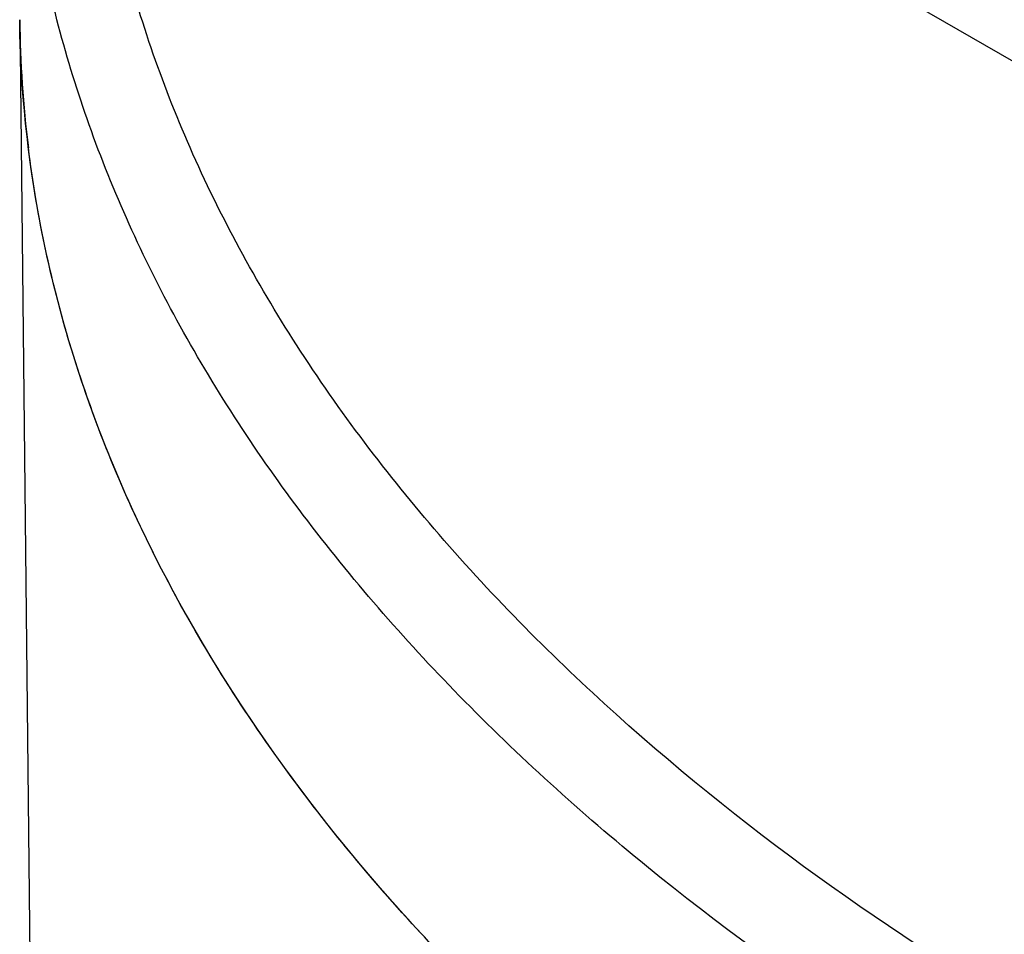
# Model space of a CAD drawing. Units: inches. Extents: x 0.7 to 21.3, y 0.5 to 16.
# Drawn here: x 15.2 to 15.4, y 12.2 to 12.4 of the extents above; entities that cross this region are included whole.
import ezdxf

# ---------------------------------------------------------------- set-up
doc = ezdxf.new("R2010")
doc.units = ezdxf.units.IN
doc.header["$LTSCALE"] = 1.21
doc.header["$MEASUREMENT"] = 0
doc.layers.get('0').update_dxf_attribs({"linetype": 'CONTINUOUS'})
doc.layers.add('AXIS', color=7, linetype='CONTINUOUS')

msp = doc.modelspace()

# ---------------------------------------------------------------- linework, layer by layer
at = {"color": 7, "linetype": 'CONTINUOUS'}
for p, q in [((15.167181598, 12.5196523418), (15.9419677241, 12.0723395139)), ((15.1504640888, 12.4139090911), (15.154020048, 12.0812130977))]:
    msp.add_line(p, q, dxfattribs=at)
msp.add_arc((15.3980483144, 12.4165932513), 0.2475979988, 180.6221714333, 187.0665255641, dxfattribs=at)
for points, knots in [([(15.2875068115, 12.6051217378), (15.2913385553, 12.5991179979), (15.2991454837, 12.5872241715), (15.3112907379, 12.5697207695), (15.323840049, 12.5526014467), (15.3367739328, 12.5358946075), (15.3500728477, 12.5196277099), (15.3637171401, 12.5038274522), (15.3776871928, 12.4885196645), (15.3919635301, 12.4737292925), (15.4065269305, 12.4594803861), (15.4213585424, 12.4457961065), (15.4364399918, 12.4326987613), (15.4517534889, 12.420209859), (15.4672818871, 12.4083502141), (15.4830088718, 12.3971399944), (15.4989185225, 12.3865991483), (15.5097023959, 12.3799910272), (15.5151200729, 12.3768073777)], [0, 0, 0, 0, 0.0656857942, 0.1311934262, 0.1964599007, 0.2614241489, 0.3260275153, 0.3902142644, 0.4539321314, 0.5171327554, 0.5797722608, 0.6418116809, 0.7032174497, 0.7639619032, 0.8240235969, 0.883387819, 0.942046797, 1, 1, 1, 1]), ([(15.9419677241, 12.0723395139), (15.8903366064, 12.0701361412), (15.7877261021, 12.0720960683), (15.6384297782, 12.0936148973), (15.5002024834, 12.1327817909), (15.3791749555, 12.187885218), (15.2944357637, 12.2470889265), (15.241272713, 12.3006492254), (15.2099867754, 12.3418985018), (15.186503087, 12.3849743117), (15.1711574912, 12.4294059366), (15.1642207536, 12.4746274041), (15.1652833455, 12.5048239839), (15.167181598, 12.5196523418)], [0, 0, 0, 0, 0.1557249982, 0.3083303227, 0.4533730577, 0.5871733821, 0.7073979952, 0.7623410783, 0.8140242976, 0.8628833778, 0.9095705292, 0.9549521057, 1, 1, 1, 1]), ([(15.9430551383, 12.0517842914), (15.8926197422, 12.0496319465), (15.7923006879, 12.0512869596), (15.6459081383, 12.0711951168), (15.5093875506, 12.1077313569), (15.3883161826, 12.1594256162), (15.3018616957, 12.2151178173), (15.2457947165, 12.2657873704), (15.2116489373, 12.3050267038), (15.1846099648, 12.3461760227), (15.1650075804, 12.3888348791), (15.1531160589, 12.4325373695), (15.1504519883, 12.4621750147), (15.1504518778, 12.4768122727)], [0, 0, 0, 0, 0.1538206852, 0.3048802045, 0.4491294182, 0.5831360764, 0.704565035, 0.7603608611, 0.8129496957, 0.8626312519, 0.9098902625, 0.9553990686, 1, 1, 1, 1]), ([(15.2170711538, 12.2396061087), (15.2066082759, 12.2528433844), (15.1878838588, 12.2800331038), (15.166777627, 12.3236551781), (15.1537662976, 12.3684442665), (15.1506247393, 12.3988878703), (15.1504647715, 12.4139180738)], [0, 0, 0, 0, 0.2666064512, 0.5195573576, 0.7624973544, 1, 1, 1, 1]), ([(15.2377033401, 12.2155397599), (15.2147898419, 12.2402757546), (15.1852042856, 12.2809183435), (15.1607888162, 12.3408627804), (15.1541907695, 12.3711223581), (15.1523310747, 12.3861333255)], [0, 0, 0, 0, 0.5228291373, 0.7654608693, 1, 1, 1, 1]), ([(15.2546346925, 12.1982450649), (15.2512074487, 12.2015627863), (15.2380217906, 12.2147270101), (15.2256667873, 12.2287312068), (15.2170711538, 12.2396061087)], [0, 0, 0, 0, 0.2560160228, 1, 1, 1, 1])]:
    msp.add_open_spline(points, degree=3, knots=knots, dxfattribs=at)
at = {"layer": 'AXIS', "color": 7, "linetype": 'CONTINUOUS'}
msp.add_open_spline([(15.2875138741, 12.6051106731), (15.2913455615, 12.5991072278), (15.2991523651, 12.5872139904), (15.3112973895, 12.5697114563), (15.3238464305, 12.5525929882), (15.3367800049, 12.5358869868), (15.3500785744, 12.5196209053), (15.363722486, 12.5038214409), (15.3776921267, 12.4885144178), (15.3919680206, 12.4737247812), (15.4065309522, 12.4594765749), (15.4213620621, 12.4457929645), (15.4364430175, 12.4326962269), (15.4517558792, 12.420207976), (15.4672840721, 12.4083486225), (15.4881250629, 12.3934932049), (15.5042212614, 12.383211968), (15.5151205909, 12.3768070774)], degree=3, knots=[0, 0, 0, 0, 0.0656869534, 0.1311957037, 0.1964632733, 0.2614285931, 0.3260330011, 0.3902207956, 0.4539396754, 0.5171413218, 0.5797818431, 0.6418222677, 0.7032290745, 0.7639745432, 0.8240372552, 0.8834026389, 1, 1, 1, 1], dxfattribs=at)

doc.saveas('drawing.dxf')
